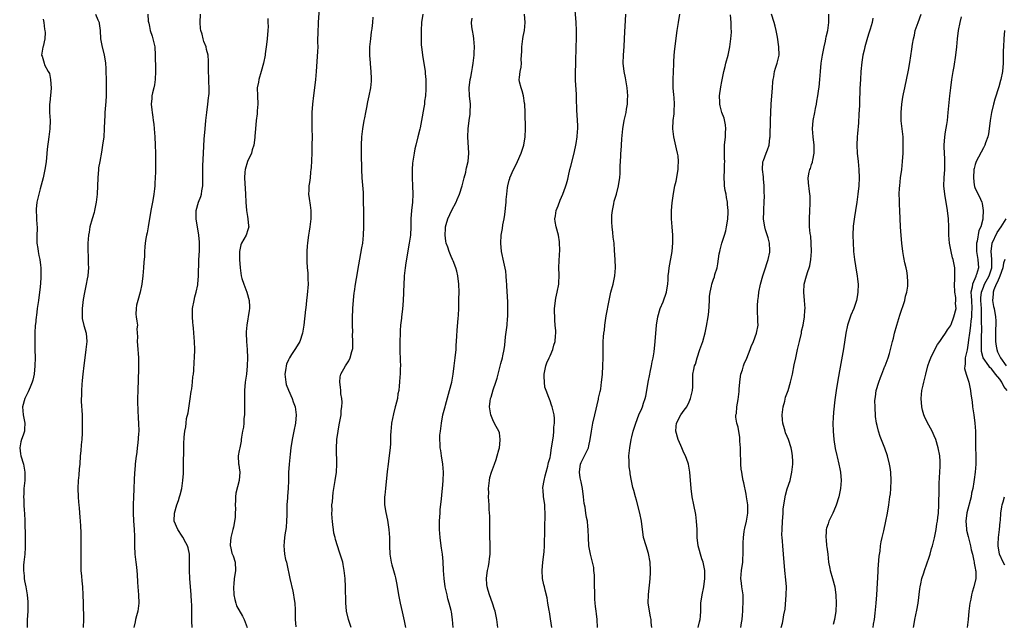
# Model space of a CAD drawing. Units: inches. Extents: x 2511000 to 2514000, y 1506000 to 1509000.
# Drawn here: x 2512617 to 2512858, y 1508306 to 1508454 of the extents above; entities that cross this region are included whole.
import ezdxf

# ---------------------------------------------------------------- set-up
doc = ezdxf.new("R2010")
doc.units = ezdxf.units.IN
doc.header["$MEASUREMENT"] = 0
doc.layers.add('LD25111506_10ft', color=254, linetype='Continuous')

msp = doc.modelspace()

# ---------------------------------------------------------------- linework, layer by layer
at = {"layer": 'LD25111506_10ft'}
for points, elevation in [([(2512747.46, 1508305), (2512747.14, 1508307.14), (2512746.86, 1508308.86), (2512746.78, 1508309.22), (2512746.5, 1508311), (2512746.29, 1508312.29), (2512745.84, 1508314.16), (2512745.61, 1508315), (2512745.46, 1508315.46), (2512745.18, 1508317), (2512745.07, 1508319), (2512745.23, 1508321), (2512745.53, 1508323.53), (2512745.63, 1508325), (2512745.64, 1508326.36), (2512745.7, 1508327.7), (2512745.69, 1508330.31), (2512745.79, 1508331.79), (2512745.78, 1508333), (2512745.69, 1508334.31), (2512745.69, 1508335), (2512745.62, 1508335.62), (2512745.41, 1508337), (2512745.3, 1508338.7), (2512745.26, 1508339), (2512745.28, 1508339.28), (2512745.54, 1508341), (2512745.85, 1508342.15), (2512746.04, 1508343), (2512746.45, 1508344.45), (2512746.58, 1508345), (2512746.65, 1508345.35), (2512747, 1508346.63), (2512747.09, 1508347.09), (2512747.4, 1508349), (2512747.84, 1508351.84), (2512747.97, 1508353), (2512747.97, 1508354.03), (2512748.09, 1508355), (2512748.12, 1508356.12), (2512747.98, 1508357), (2512747.66, 1508358.34), (2512747.56, 1508359), (2512747.4, 1508359.4), (2512747, 1508360.48), (2512746.84, 1508360.84), (2512746.74, 1508361.26), (2512746.05, 1508363), (2512745.77, 1508363.77), (2512745.61, 1508365), (2512745.6, 1508366.4), (2512745.55, 1508367), (2512746.01, 1508369), (2512746.26, 1508369.74), (2512746.82, 1508371), (2512747, 1508371.47), (2512747.66, 1508373), (2512747.9, 1508374.1), (2512748.22, 1508375), (2512748.36, 1508376.36), (2512748.41, 1508377), (2512748.4, 1508377.6), (2512748.29, 1508379), (2512748.16, 1508380.16), (2512748.1, 1508383), (2512748.25, 1508384.25), (2512748.31, 1508385), (2512748.43, 1508385.57), (2512748.76, 1508387), (2512749.15, 1508389), (2512749.16, 1508389.16), (2512749.23, 1508391.23), (2512749.16, 1508393), (2512749.2, 1508394.8), (2512749.36, 1508397.36), (2512749.34, 1508399), (2512749.32, 1508399.32), (2512749.07, 1508401), (2512748.52, 1508403), (2512748.29, 1508404.29), (2512748.14, 1508405), (2512748.3, 1508405.7), (2512748.48, 1508407), (2512749, 1508408.18), (2512749.49, 1508409.49), (2512750.16, 1508411), (2512750.76, 1508412.76), (2512750.86, 1508413), (2512751, 1508413.5), (2512751.32, 1508414.68), (2512751.49, 1508415.49), (2512751.88, 1508417), (2512752.12, 1508417.88), (2512752.89, 1508421), (2512753.41, 1508423.41), (2512753.65, 1508425), (2512753.7, 1508426.3), (2512753.79, 1508427), (2512753.78, 1508427.78), (2512753.68, 1508430.32), (2512753.55, 1508431.55), (2512753.5, 1508434.5), (2512753.45, 1508435.45), (2512753.24, 1508438.76), (2512753.22, 1508441), (2512753.29, 1508442.71), (2512753.29, 1508443.29), (2512753.4, 1508447), (2512753.49, 1508449), (2512753.51, 1508451), (2512753.4, 1508453), (2512752.93, 1508459)], 7480), ([(2512690.5, 1508456.5), (2512690.3, 1508453), (2512690.29, 1508452.29), (2512690.22, 1508451), (2512690.16, 1508448.16), (2512690.17, 1508447), (2512690.14, 1508445.86), (2512689.8, 1508441), (2512689.65, 1508439), (2512689.42, 1508437), (2512689.15, 1508435.15), (2512688.86, 1508433), (2512688.72, 1508431), (2512688.72, 1508429.28), (2512688.77, 1508427), (2512688.78, 1508425), (2512688.77, 1508423), (2512688.7, 1508421), (2512688.54, 1508417.46), (2512688.5, 1508417), (2512688.41, 1508416.41), (2512688.29, 1508415), (2512688.15, 1508413.86), (2512688.01, 1508413), (2512688, 1508412), (2512687.95, 1508411), (2512688.06, 1508409.94), (2512688.32, 1508408.32), (2512688.46, 1508407), (2512688.46, 1508405.54), (2512688.47, 1508405), (2512688.26, 1508403), (2512688.09, 1508401.91), (2512687.91, 1508401), (2512687.73, 1508399.73), (2512687.65, 1508399), (2512687.62, 1508398.38), (2512687.53, 1508397), (2512687.48, 1508395.48), (2512687.49, 1508394.51), (2512687.58, 1508393), (2512687.76, 1508391.76), (2512687.77, 1508391), (2512687.74, 1508390.26), (2512687.81, 1508389), (2512687.61, 1508386.39), (2512687.44, 1508385), (2512687.23, 1508383.23), (2512687.21, 1508382.79), (2512686.75, 1508379), (2512686.46, 1508377), (2512685.82, 1508375), (2512684.71, 1508373.29), (2512684.56, 1508373), (2512683.8, 1508371.8), (2512683.26, 1508371), (2512683.16, 1508370.84), (2512683, 1508370.49), (2512682.56, 1508369.44), (2512682.45, 1508369), (2512682.38, 1508368.38), (2512682.14, 1508367), (2512682.31, 1508365.69), (2512682.38, 1508365), (2512682.49, 1508364.49), (2512683.05, 1508363.05), (2512683.96, 1508361), (2512684.18, 1508360.18), (2512684.64, 1508359), (2512684.88, 1508357), (2512684.74, 1508355), (2512684.37, 1508353), (2512683.96, 1508351), (2512683.62, 1508349), (2512683.41, 1508347.41), (2512683.17, 1508345), (2512683.06, 1508342.94), (2512683.01, 1508341), (2512682.94, 1508339), (2512682.82, 1508337.18), (2512682.76, 1508336.76), (2512682.66, 1508335), (2512682.63, 1508333.37), (2512682.58, 1508332.58), (2512682.55, 1508331), (2512682.45, 1508329.55), (2512682.37, 1508329), (2512682.2, 1508328.2), (2512682.05, 1508327), (2512682, 1508326), (2512681.88, 1508325), (2512682, 1508324), (2512682.08, 1508323), (2512682.33, 1508321.67), (2512682.5, 1508321), (2512682.62, 1508320.62), (2512683.39, 1508317), (2512684.07, 1508313.93), (2512684.27, 1508313), (2512684.35, 1508312.35), (2512684.59, 1508311), (2512684.68, 1508309.32), (2512684.67, 1508309), (2512684.62, 1508308.62), (2512684.63, 1508307), (2512684.82, 1508305.18)], 7430), ([(2512623, 1508453.77), (2512623.15, 1508453), (2512623.33, 1508451.33), (2512623.42, 1508451), (2512623.48, 1508450.52), (2512623.39, 1508449), (2512623, 1508447.1), (2512622.96, 1508446.96), (2512622.62, 1508445), (2512622.73, 1508444.73), (2512623.23, 1508443), (2512623.38, 1508442.62), (2512624.25, 1508441), (2512624.53, 1508440.53), (2512624.84, 1508439), (2512624.94, 1508436.94), (2512624.61, 1508433.39), (2512624.59, 1508433), (2512624.6, 1508431), (2512624.7, 1508429), (2512624.67, 1508427), (2512624.44, 1508425), (2512624.03, 1508421.97), (2512623.87, 1508419.87), (2512623.76, 1508419), (2512623.63, 1508418.37), (2512623.45, 1508417), (2512623.01, 1508415.01), (2512622.31, 1508412.31), (2512621.92, 1508411), (2512621.44, 1508409), (2512621.29, 1508407.29), (2512621.28, 1508407), (2512621.36, 1508405.36), (2512621.42, 1508405), (2512621.47, 1508403.47), (2512621.53, 1508403), (2512621.53, 1508402.48), (2512621.46, 1508401), (2512621.49, 1508399), (2512621.67, 1508397.67), (2512621.81, 1508397), (2512621.98, 1508395.98), (2512622.22, 1508395), (2512622.4, 1508393.6), (2512622.45, 1508393), (2512622.45, 1508391), (2512622.43, 1508390.43), (2512622.27, 1508388.27), (2512622.13, 1508387), (2512621.87, 1508385), (2512621.56, 1508383), (2512621.36, 1508381.36), (2512621.29, 1508381), (2512621.11, 1508379.11), (2512621.07, 1508378.93), (2512620.96, 1508377.04), (2512620.95, 1508375), (2512621.01, 1508373.01), (2512621.02, 1508370.98), (2512620.96, 1508369.04), (2512620.79, 1508367), (2512620.5, 1508365.5), (2512620.34, 1508365), (2512619.82, 1508363.82), (2512619.35, 1508362.65), (2512618.51, 1508361), (2512617.96, 1508359), (2512618.13, 1508357), (2512618.26, 1508356.26), (2512618.52, 1508355), (2512618.48, 1508353.52), (2512618.43, 1508353), (2512618.1, 1508352.1), (2512617.73, 1508351), (2512617.58, 1508350.42), (2512617.27, 1508349), (2512617.51, 1508347.51), (2512617.57, 1508347), (2512618.21, 1508345), (2512618.56, 1508343), (2512618.49, 1508341), (2512618.31, 1508339), (2512618.25, 1508337.75), (2512618.24, 1508337), (2512618.29, 1508336.29), (2512618.31, 1508335), (2512618.39, 1508333.61), (2512618.45, 1508333), (2512618.55, 1508331), (2512618.65, 1508327), (2512618.65, 1508325), (2512618.63, 1508324.63), (2512618.49, 1508323), (2512618.34, 1508321.66), (2512618.28, 1508321), (2512618.24, 1508320.24), (2512618.2, 1508319), (2512618.36, 1508317.64), (2512618.39, 1508317), (2512618.46, 1508316.46), (2512618.78, 1508315), (2512619.12, 1508313), (2512619.28, 1508311.28), (2512619.29, 1508311), (2512619.27, 1508310.73), (2512619.24, 1508309), (2512619.08, 1508306.92), (2512619.08, 1508305)], 7380), ([(2512635.84, 1508455), (2512636.41, 1508453.59), (2512636.68, 1508453), (2512636.74, 1508452.74), (2512636.95, 1508451), (2512637.07, 1508449), (2512637.34, 1508447.34), (2512637.9, 1508445), (2512638.07, 1508444.07), (2512638.23, 1508443), (2512638.31, 1508441.69), (2512638.37, 1508441), (2512638.43, 1508439), (2512638.45, 1508437), (2512638.41, 1508435), (2512638.33, 1508433.67), (2512638.09, 1508431), (2512638.06, 1508430.06), (2512638, 1508429), (2512637.95, 1508427), (2512637.82, 1508425), (2512637.56, 1508423), (2512637.27, 1508421.27), (2512636.86, 1508419), (2512636.59, 1508417.41), (2512636.54, 1508417), (2512636.35, 1508415), (2512636.19, 1508411), (2512635.98, 1508409), (2512635.56, 1508407), (2512635.45, 1508406.55), (2512634.97, 1508404.97), (2512634.44, 1508403), (2512634.27, 1508401.73), (2512634.1, 1508401), (2512633.99, 1508400), (2512633.95, 1508399), (2512633.94, 1508397), (2512634, 1508396), (2512634.03, 1508395), (2512634.03, 1508393.97), (2512634.08, 1508393), (2512634.06, 1508392.06), (2512633.94, 1508391), (2512633.75, 1508390.25), (2512633.57, 1508389), (2512633.09, 1508386.91), (2512632.76, 1508385.24), (2512632.52, 1508383), (2512632.57, 1508381.43), (2512632.56, 1508381), (2512632.59, 1508380.59), (2512633, 1508378.88), (2512633.55, 1508377), (2512633.69, 1508375), (2512633.47, 1508373), (2512633.18, 1508371), (2512632.95, 1508369.06), (2512632.73, 1508367), (2512632.59, 1508365.41), (2512632.47, 1508364.47), (2512632.37, 1508363), (2512632.37, 1508361.63), (2512632.32, 1508361), (2512632.33, 1508360.33), (2512632.54, 1508357), (2512632.59, 1508355), (2512632.55, 1508352.55), (2512632.44, 1508351), (2512632.29, 1508349.71), (2512632.21, 1508348.21), (2512632.09, 1508347), (2512631.95, 1508345), (2512631.83, 1508343.83), (2512631.72, 1508342.28), (2512631.58, 1508341), (2512631.51, 1508339), (2512631.58, 1508337), (2512631.66, 1508335.66), (2512631.71, 1508335), (2512631.81, 1508334.19), (2512631.98, 1508331.98), (2512632.08, 1508331), (2512632.12, 1508329.88), (2512632.21, 1508328.21), (2512632.21, 1508325.79), (2512632.26, 1508325), (2512632.26, 1508324.26), (2512632.19, 1508321), (2512632.25, 1508319), (2512632.4, 1508317.6), (2512632.48, 1508316.48), (2512632.65, 1508315), (2512632.74, 1508313), (2512632.76, 1508311), (2512632.88, 1508307), (2512632.83, 1508305)], 7390), ([(2512648.58, 1508455), (2512648.7, 1508453.3), (2512648.84, 1508452.84), (2512649, 1508452.01), (2512649.22, 1508451), (2512649.65, 1508449.65), (2512649.88, 1508449), (2512650.29, 1508447), (2512650.4, 1508445), (2512650.52, 1508441.48), (2512650.53, 1508441), (2512650.43, 1508439), (2512650.24, 1508437.76), (2512650.07, 1508437), (2512649.78, 1508435.78), (2512649.63, 1508435), (2512649.59, 1508434.41), (2512649.44, 1508433), (2512649.61, 1508431.61), (2512649.64, 1508431), (2512649.86, 1508429.86), (2512649.95, 1508429), (2512650.08, 1508428.08), (2512650.18, 1508427), (2512650.34, 1508425), (2512650.44, 1508423), (2512650.47, 1508421), (2512650.46, 1508420.46), (2512650.5, 1508417.5), (2512650.47, 1508416.47), (2512650.45, 1508415), (2512650.35, 1508413.65), (2512650.32, 1508413), (2512650.26, 1508412.26), (2512650.1, 1508411), (2512649.93, 1508409.93), (2512649.72, 1508409), (2512649.43, 1508407.43), (2512649.32, 1508407), (2512648.71, 1508403), (2512648.47, 1508401.53), (2512648.33, 1508401), (2512648.16, 1508400.16), (2512647.97, 1508399), (2512647.87, 1508398.13), (2512647.79, 1508397), (2512647.77, 1508395.77), (2512647.62, 1508394.38), (2512647.54, 1508393), (2512647.37, 1508391), (2512647.13, 1508389), (2512646.71, 1508387), (2512646.16, 1508385), (2512645.88, 1508383.88), (2512645.75, 1508383), (2512645.68, 1508381.68), (2512645.8, 1508381), (2512645.92, 1508379.92), (2512646.07, 1508379), (2512645.95, 1508378.05), (2512646.08, 1508376.08), (2512646, 1508375), (2512646.11, 1508374.11), (2512646.32, 1508371), (2512646.31, 1508368.31), (2512646.15, 1508363), (2512646.12, 1508361), (2512646.12, 1508360.12), (2512646.15, 1508358.15), (2512646.23, 1508356.23), (2512646.32, 1508355), (2512646.39, 1508353), (2512646.37, 1508352.37), (2512646.2, 1508350.2), (2512646.01, 1508349), (2512645.9, 1508347.9), (2512645.65, 1508346.35), (2512645.52, 1508345), (2512645.4, 1508343.4), (2512645.36, 1508343), (2512645.25, 1508341), (2512645.18, 1508339.18), (2512645.18, 1508338.82), (2512645.08, 1508337), (2512645, 1508335), (2512645.02, 1508333.02), (2512645.14, 1508331.14), (2512645.31, 1508329), (2512645.37, 1508327.37), (2512645.38, 1508327), (2512645.38, 1508325), (2512645.44, 1508323), (2512645.66, 1508321), (2512645.81, 1508319.81), (2512645.98, 1508317.98), (2512646.11, 1508316.11), (2512646.17, 1508315), (2512646.33, 1508313), (2512646.39, 1508311), (2512646.17, 1508309), (2512645.85, 1508307.85), (2512645.64, 1508307), (2512645.55, 1508306.45), (2512645.19, 1508305)], 7400), ([(2512659.44, 1508305), (2512659.38, 1508306.62), (2512659.39, 1508309), (2512659.36, 1508310.64), (2512659.3, 1508311.3), (2512659.2, 1508313), (2512658.87, 1508317), (2512658.77, 1508319), (2512658.81, 1508321), (2512658.78, 1508323), (2512658.48, 1508324.48), (2512658.35, 1508325), (2512657.52, 1508326.48), (2512657.25, 1508327), (2512657.16, 1508327.16), (2512657, 1508327.33), (2512655.93, 1508329), (2512655.08, 1508331), (2512655.08, 1508331.08), (2512655.12, 1508333), (2512655.71, 1508335), (2512656.1, 1508336.1), (2512656.4, 1508337), (2512656.51, 1508337.49), (2512656.94, 1508339), (2512657.21, 1508341), (2512657.32, 1508342.68), (2512657.32, 1508343.32), (2512657.38, 1508345), (2512657.38, 1508346.62), (2512657.4, 1508347), (2512657.43, 1508347.43), (2512657.41, 1508349), (2512657.46, 1508350.54), (2512657.51, 1508351), (2512657.54, 1508351.54), (2512657.69, 1508353), (2512657.91, 1508354.09), (2512657.96, 1508355), (2512658.11, 1508356.11), (2512658.45, 1508357.55), (2512659, 1508360.91), (2512659.24, 1508362.76), (2512659.38, 1508363.38), (2512659.56, 1508365), (2512659.65, 1508366.35), (2512659.76, 1508367), (2512659.85, 1508367.85), (2512659.97, 1508370.03), (2512660.05, 1508371), (2512660.08, 1508373), (2512660.02, 1508375), (2512659.97, 1508375.97), (2512659.78, 1508378.22), (2512659.7, 1508379), (2512659.62, 1508379.62), (2512659.53, 1508381), (2512659.57, 1508382.43), (2512659.56, 1508383), (2512659.94, 1508385), (2512660.12, 1508385.88), (2512660.47, 1508387), (2512660.85, 1508388.85), (2512660.87, 1508389), (2512661.02, 1508391), (2512661.13, 1508394.87), (2512661.25, 1508397.25), (2512661.28, 1508399.28), (2512661.13, 1508401), (2512660.42, 1508405), (2512660.45, 1508405.55), (2512660.47, 1508407), (2512661.05, 1508409), (2512661.59, 1508410.41), (2512661.74, 1508411), (2512661.83, 1508411.83), (2512662.04, 1508413), (2512662.05, 1508414.05), (2512662.11, 1508416.11), (2512662.1, 1508417.9), (2512662.23, 1508421), (2512662.43, 1508424.43), (2512662.61, 1508427), (2512662.78, 1508429), (2512663.04, 1508430.96), (2512663.33, 1508433), (2512663.47, 1508434.53), (2512663.55, 1508435), (2512663.59, 1508435.59), (2512663.61, 1508437), (2512663.54, 1508438.46), (2512663.53, 1508439.53), (2512663.48, 1508441), (2512663.48, 1508443.48), (2512663.38, 1508445), (2512663, 1508446.37), (2512662.85, 1508447), (2512662.32, 1508448.31), (2512662.12, 1508449), (2512661.88, 1508450.12), (2512661.61, 1508451), (2512661.53, 1508451.53), (2512661.38, 1508453), (2512661.46, 1508455)], 7410), ([(2512677.95, 1508453.95), (2512678, 1508453), (2512678.02, 1508452.02), (2512678, 1508451), (2512677.82, 1508449), (2512677.63, 1508447.63), (2512677.57, 1508447), (2512677.33, 1508445.33), (2512677.3, 1508445), (2512676.94, 1508443), (2512676.38, 1508441), (2512675.77, 1508439), (2512675.66, 1508438.34), (2512675.4, 1508437), (2512675.41, 1508435), (2512675.49, 1508433), (2512675.36, 1508431.36), (2512675.33, 1508430.67), (2512675.08, 1508429), (2512674.92, 1508427), (2512674.83, 1508425.17), (2512674.83, 1508424.83), (2512674.57, 1508423), (2512674.18, 1508421.82), (2512673.94, 1508421), (2512673, 1508418.96), (2512672.43, 1508417), (2512672.36, 1508416.36), (2512672.27, 1508415), (2512672.37, 1508413.63), (2512672.41, 1508412.41), (2512672.53, 1508411), (2512672.63, 1508409), (2512672.78, 1508407), (2512673, 1508405.56), (2512673.1, 1508405), (2512673.25, 1508403.25), (2512673.3, 1508403), (2512673.26, 1508402.74), (2512673, 1508402.03), (2512672.77, 1508401.23), (2512672.67, 1508401), (2512671.53, 1508399), (2512671.4, 1508398.6), (2512671.02, 1508397), (2512671.08, 1508395), (2512671.18, 1508393), (2512671.45, 1508391), (2512671.63, 1508390.37), (2512672.09, 1508389), (2512672.35, 1508388.35), (2512672.85, 1508387), (2512673.41, 1508385), (2512673.45, 1508383.45), (2512673.5, 1508383), (2512673.44, 1508382.56), (2512672.84, 1508379), (2512672.7, 1508377.3), (2512672.69, 1508377), (2512672.74, 1508375), (2512672.9, 1508373), (2512673.01, 1508371.01), (2512672.95, 1508369), (2512672.72, 1508367), (2512672.45, 1508365), (2512672.29, 1508363), (2512672.25, 1508360.25), (2512672.3, 1508357.7), (2512672.25, 1508357), (2512672.13, 1508356.13), (2512672.08, 1508355), (2512671.99, 1508354.01), (2512671.78, 1508353), (2512671.54, 1508351.54), (2512671.47, 1508351), (2512671.41, 1508350.59), (2512671.11, 1508349), (2512671, 1508348.32), (2512670.73, 1508347), (2512670.83, 1508345), (2512670.87, 1508344.87), (2512671, 1508344.02), (2512671.11, 1508343.11), (2512671.12, 1508343), (2512670.97, 1508341), (2512670.13, 1508337.87), (2512670.04, 1508337), (2512670.07, 1508336.07), (2512669.96, 1508335), (2512670.03, 1508334.03), (2512669.97, 1508333), (2512669.97, 1508331.97), (2512669.58, 1508329.58), (2512669.4, 1508329), (2512668.93, 1508327), (2512668.79, 1508325.21), (2512668.79, 1508325), (2512668.81, 1508324.81), (2512669.2, 1508323.2), (2512669.46, 1508322.54), (2512669.98, 1508321), (2512670.07, 1508319), (2512669.91, 1508317.91), (2512669.74, 1508317), (2512669.65, 1508315.65), (2512669.57, 1508315), (2512669.66, 1508313), (2512669.86, 1508311.86), (2512670.11, 1508311), (2512670.34, 1508310.34), (2512671.78, 1508307.78), (2512672.18, 1508307), (2512672.88, 1508305)], 7420), ([(2512698.39, 1508305), (2512697.68, 1508307), (2512697.24, 1508309), (2512697.06, 1508311.06), (2512696.97, 1508315), (2512696.87, 1508317), (2512696.66, 1508319), (2512696.42, 1508320.42), (2512696.28, 1508321), (2512695.7, 1508323), (2512695.49, 1508323.49), (2512694.51, 1508326.51), (2512694.42, 1508327), (2512694.12, 1508328.12), (2512694, 1508329), (2512693.88, 1508330.12), (2512693.75, 1508331), (2512693.71, 1508331.71), (2512693.62, 1508333), (2512693.67, 1508333.67), (2512693.65, 1508335), (2512693.76, 1508335.76), (2512693.84, 1508337), (2512693.97, 1508338.03), (2512694.45, 1508341), (2512694.73, 1508343), (2512694.85, 1508345), (2512694.78, 1508348.78), (2512694.88, 1508351), (2512695.14, 1508353), (2512695.45, 1508354.55), (2512695.87, 1508357), (2512695.94, 1508358.06), (2512696.1, 1508359), (2512696.15, 1508360.15), (2512696.07, 1508361), (2512695.85, 1508362.15), (2512695.79, 1508363), (2512695.77, 1508363.77), (2512695.56, 1508365), (2512695.67, 1508366.33), (2512695.83, 1508367), (2512696.93, 1508369), (2512697.78, 1508370.22), (2512698.13, 1508371), (2512698.54, 1508372.54), (2512698.71, 1508373), (2512698.75, 1508373.25), (2512698.79, 1508375), (2512698.71, 1508376.71), (2512698.73, 1508377.27), (2512698.68, 1508379), (2512698.69, 1508380.69), (2512698.77, 1508383), (2512698.94, 1508385.06), (2512699.13, 1508386.87), (2512699.19, 1508387.19), (2512699.43, 1508389), (2512699.63, 1508390.37), (2512700.27, 1508393.73), (2512701, 1508397.87), (2512701.17, 1508399), (2512701.4, 1508401), (2512701.48, 1508403), (2512701.46, 1508405.46), (2512701.42, 1508407), (2512701.41, 1508409), (2512701.37, 1508411), (2512701.36, 1508411.36), (2512701.22, 1508413.22), (2512701.04, 1508415), (2512700.93, 1508417), (2512700.89, 1508420.89), (2512700.9, 1508423), (2512700.97, 1508425), (2512701.17, 1508427), (2512701.51, 1508429), (2512701.66, 1508429.66), (2512701.94, 1508431), (2512702.21, 1508432.21), (2512702.46, 1508433.54), (2512702.8, 1508435), (2512703.19, 1508437), (2512703.34, 1508438.66), (2512703.35, 1508439), (2512703.3, 1508439.3), (2512703.26, 1508441), (2512703.11, 1508442.89), (2512703.07, 1508443.07), (2512702.93, 1508444.93), (2512702.92, 1508447), (2512703.13, 1508449), (2512703.35, 1508450.65), (2512703.42, 1508451), (2512703.49, 1508451.49), (2512703.64, 1508453), (2512703.72, 1508454.28)], 7440), ([(2512715.86, 1508455), (2512715.57, 1508453), (2512715.44, 1508451), (2512715.48, 1508450.52), (2512715.47, 1508449), (2512715.52, 1508447.52), (2512715.67, 1508446.33), (2512715.8, 1508445), (2512716.43, 1508441), (2512716.46, 1508440.46), (2512716.61, 1508439), (2512716.64, 1508437), (2512716.63, 1508436.63), (2512716.52, 1508435), (2512716.3, 1508433.7), (2512716.26, 1508433), (2512716.15, 1508432.15), (2512715.59, 1508429), (2512715.2, 1508427.2), (2512715.14, 1508426.86), (2512714.65, 1508425), (2512714.15, 1508423), (2512713.94, 1508422.06), (2512713.75, 1508421), (2512713.55, 1508419.55), (2512713.4, 1508418.6), (2512713.28, 1508417), (2512713.28, 1508415.28), (2512713.27, 1508415), (2512713.37, 1508413), (2512713.45, 1508411), (2512713.35, 1508409), (2512713.1, 1508407), (2512712.96, 1508405), (2512712.94, 1508403), (2512712.83, 1508401), (2512712.55, 1508399), (2512711.76, 1508394.24), (2512711.59, 1508393), (2512711.35, 1508391), (2512711.34, 1508390.66), (2512711.21, 1508389), (2512711.14, 1508387.14), (2512711.15, 1508386.85), (2512711.06, 1508385), (2512710.9, 1508382.9), (2512710.66, 1508381), (2512710.65, 1508380.65), (2512710.45, 1508379), (2512710.36, 1508377.64), (2512710.26, 1508374.26), (2512710.26, 1508372.26), (2512710.32, 1508371), (2512710.31, 1508370.31), (2512710.4, 1508369), (2512710.36, 1508368.36), (2512710.37, 1508367), (2512710.29, 1508366.29), (2512710.22, 1508365), (2512710.13, 1508364.13), (2512710, 1508363), (2512709.79, 1508362.21), (2512709.65, 1508361), (2512709.23, 1508359.23), (2512709.16, 1508359), (2512708.7, 1508357.3), (2512708.25, 1508355), (2512708.18, 1508353.82), (2512708.06, 1508353), (2512708, 1508352), (2512708.01, 1508351), (2512707.98, 1508350.02), (2512707.91, 1508349), (2512707.59, 1508346.41), (2512707.39, 1508345), (2512707.18, 1508343.18), (2512706.73, 1508339), (2512706.6, 1508337.4), (2512706.53, 1508337), (2512706.51, 1508336.51), (2512706.53, 1508335), (2512706.82, 1508333.18), (2512707.26, 1508331.26), (2512707.31, 1508330.69), (2512707.59, 1508329), (2512707.72, 1508327), (2512707.74, 1508326.26), (2512707.74, 1508325), (2512707.84, 1508323), (2512708.18, 1508321), (2512708.34, 1508320.34), (2512708.71, 1508319), (2512709, 1508317.85), (2512709.19, 1508317.19), (2512709.54, 1508315.54), (2512709.97, 1508313), (2512710.36, 1508311), (2512710.85, 1508308.85), (2512711.31, 1508306.69), (2512711.62, 1508305)], 7450), ([(2512723.28, 1508305), (2512723.15, 1508307), (2512722.89, 1508308.89), (2512722.83, 1508309.17), (2512722.36, 1508311), (2512722.04, 1508312.04), (2512721.8, 1508313), (2512721.37, 1508315), (2512721.11, 1508317), (2512720.97, 1508319), (2512720.86, 1508321.14), (2512720.69, 1508323), (2512720.45, 1508324.45), (2512720.33, 1508325.67), (2512720.13, 1508327), (2512719.99, 1508329), (2512719.96, 1508330.04), (2512719.98, 1508331), (2512720.07, 1508332.07), (2512720.09, 1508333), (2512720.14, 1508333.86), (2512720.42, 1508336.42), (2512720.52, 1508337.48), (2512720.69, 1508339), (2512720.86, 1508340.87), (2512720.94, 1508343), (2512720.78, 1508345), (2512720.47, 1508347), (2512720.29, 1508348.29), (2512720.16, 1508349), (2512720.15, 1508349.85), (2512720.06, 1508351), (2512720.08, 1508352.08), (2512720.19, 1508353), (2512720.3, 1508353.7), (2512720.45, 1508355), (2512720.82, 1508357), (2512721.27, 1508358.73), (2512721.32, 1508359), (2512721.43, 1508359.43), (2512722.45, 1508363), (2512722.95, 1508365), (2512723.3, 1508367), (2512723.57, 1508369), (2512723.83, 1508371), (2512724.03, 1508373), (2512724.07, 1508373.93), (2512724.23, 1508376.23), (2512724.28, 1508377.72), (2512724.56, 1508380.56), (2512724.59, 1508381.41), (2512724.68, 1508383), (2512724.72, 1508385.28), (2512724.78, 1508387), (2512724.73, 1508389), (2512724.44, 1508391), (2512724.17, 1508392.17), (2512723.94, 1508393), (2512723.27, 1508394.73), (2512723.18, 1508395), (2512723.13, 1508395.13), (2512723, 1508395.35), (2512722.33, 1508397), (2512721.99, 1508398.01), (2512721.62, 1508399), (2512721.5, 1508399.5), (2512721.32, 1508401), (2512721.42, 1508402.58), (2512721.41, 1508403), (2512721.56, 1508403.56), (2512721.97, 1508405), (2512723, 1508407.12), (2512724.04, 1508409), (2512724.29, 1508409.71), (2512724.87, 1508411), (2512725.49, 1508413), (2512725.67, 1508413.67), (2512726.01, 1508415), (2512726.38, 1508416.38), (2512726.52, 1508417), (2512726.59, 1508417.41), (2512726.97, 1508419), (2512727.14, 1508421), (2512726.91, 1508425), (2512726.97, 1508427), (2512727.22, 1508429), (2512727.44, 1508430.56), (2512727.48, 1508431), (2512727.51, 1508433), (2512727.3, 1508435), (2512727.24, 1508437), (2512727.49, 1508439), (2512727.62, 1508439.62), (2512727.86, 1508441), (2512728, 1508442), (2512728.18, 1508443), (2512728.35, 1508444.35), (2512728.41, 1508445), (2512728.43, 1508445.57), (2512728.51, 1508447), (2512728.35, 1508449), (2512728.25, 1508449.75), (2512728.02, 1508451), (2512727.88, 1508451.88), (2512727.83, 1508453), (2512727.94, 1508454.06)], 7460), ([(2512734.24, 1508305), (2512733.96, 1508307), (2512733.55, 1508309), (2512733.43, 1508309.43), (2512732.94, 1508311), (2512732.2, 1508313), (2512731.88, 1508314.12), (2512731.6, 1508315), (2512731.54, 1508315.54), (2512731.47, 1508317), (2512731.63, 1508318.37), (2512731.72, 1508319), (2512731.94, 1508319.94), (2512732.12, 1508321), (2512732.2, 1508321.8), (2512732.38, 1508323), (2512732.34, 1508324.34), (2512732.34, 1508325.66), (2512732.25, 1508327), (2512732.26, 1508329.74), (2512732.29, 1508331), (2512732.28, 1508332.28), (2512732.15, 1508333.85), (2512732.1, 1508335), (2512732.03, 1508336.03), (2512731.99, 1508337), (2512732.01, 1508337.99), (2512731.98, 1508339), (2512732.16, 1508341), (2512732.31, 1508341.69), (2512732.67, 1508343), (2512733.44, 1508345), (2512733.85, 1508346.15), (2512734.11, 1508347), (2512734.5, 1508348.5), (2512734.61, 1508349), (2512734.84, 1508350.84), (2512734.83, 1508351), (2512734.61, 1508352.61), (2512734.46, 1508353), (2512733.81, 1508354.19), (2512733.28, 1508355.28), (2512733, 1508355.82), (2512732.65, 1508356.65), (2512732.53, 1508357), (2512732.23, 1508359), (2512732.39, 1508360.39), (2512732.47, 1508361), (2512732.62, 1508361.38), (2512733.12, 1508363.12), (2512733.75, 1508365), (2512734.03, 1508366.03), (2512734.32, 1508367), (2512735, 1508369.58), (2512735.4, 1508371), (2512735.49, 1508371.49), (2512735.8, 1508373), (2512735.94, 1508374.06), (2512736.12, 1508376.13), (2512736.48, 1508379), (2512736.62, 1508380.62), (2512736.65, 1508381), (2512736.7, 1508383), (2512736.66, 1508384.66), (2512736.46, 1508388.46), (2512736.42, 1508389), (2512736.33, 1508389.67), (2512736.27, 1508391), (2512736.16, 1508392.16), (2512735.67, 1508394.33), (2512735.12, 1508397), (2512734.93, 1508399), (2512735.07, 1508401), (2512735.39, 1508402.61), (2512735.48, 1508403.48), (2512735.79, 1508405), (2512735.98, 1508406.02), (2512736.27, 1508409), (2512736.29, 1508409.71), (2512736.41, 1508411), (2512736.63, 1508412.63), (2512736.65, 1508413), (2512737, 1508414.38), (2512737.14, 1508414.86), (2512737.19, 1508415), (2512738.08, 1508417), (2512738.41, 1508417.59), (2512739.04, 1508418.96), (2512739.96, 1508421), (2512740.22, 1508421.78), (2512740.6, 1508423), (2512740.95, 1508425), (2512741.02, 1508427), (2512740.9, 1508431), (2512740.8, 1508433), (2512740.74, 1508433.26), (2512740.48, 1508435), (2512740.22, 1508436.22), (2512739.91, 1508437), (2512739.57, 1508438.43), (2512739.49, 1508439), (2512739.52, 1508439.52), (2512739.66, 1508441), (2512739.93, 1508442.07), (2512740, 1508443), (2512739.94, 1508443.94), (2512740.06, 1508445), (2512740.12, 1508445.88), (2512740.08, 1508447), (2512740.33, 1508449), (2512740.43, 1508449.57), (2512740.74, 1508451), (2512740.92, 1508453), (2512740.77, 1508455)], 7470), ([(2512758.58, 1508305), (2512758.57, 1508307), (2512758.37, 1508308.37), (2512758.3, 1508309), (2512758.15, 1508310.15), (2512758.07, 1508311), (2512758, 1508312), (2512757.96, 1508313), (2512757.9, 1508315.9), (2512757.86, 1508317), (2512757.86, 1508317.86), (2512757.75, 1508319), (2512757.7, 1508319.7), (2512757.42, 1508321), (2512756.87, 1508323), (2512756.57, 1508324.57), (2512756.5, 1508325), (2512756.38, 1508327), (2512756.32, 1508329), (2512756.26, 1508329.74), (2512756.13, 1508331), (2512755.95, 1508331.95), (2512755.8, 1508333), (2512755.56, 1508334.44), (2512755.35, 1508335.35), (2512755.2, 1508337), (2512754.96, 1508339), (2512754.63, 1508340.63), (2512754.41, 1508341.59), (2512754.17, 1508343), (2512754.38, 1508344.38), (2512754.44, 1508345), (2512754.61, 1508345.39), (2512755, 1508346.18), (2512755.31, 1508346.69), (2512755.47, 1508347), (2512755.83, 1508347.83), (2512756.41, 1508349), (2512756.53, 1508349.47), (2512756.84, 1508351), (2512757.12, 1508353), (2512757.48, 1508355), (2512757.93, 1508357), (2512758.85, 1508360.85), (2512758.89, 1508361.11), (2512759.24, 1508362.76), (2512759.31, 1508363), (2512759.39, 1508363.39), (2512759.63, 1508365), (2512759.72, 1508366.28), (2512759.8, 1508367), (2512759.9, 1508369), (2512759.96, 1508371), (2512759.97, 1508371.97), (2512759.97, 1508373), (2512760.02, 1508375), (2512760.09, 1508376.09), (2512760.2, 1508377), (2512760.3, 1508377.7), (2512760.43, 1508379), (2512760.76, 1508381.24), (2512761.48, 1508385), (2512761.9, 1508387), (2512762.41, 1508389), (2512762.84, 1508391), (2512762.99, 1508393), (2512762.93, 1508395), (2512762.81, 1508397.19), (2512762.66, 1508399), (2512762.46, 1508400.46), (2512762.4, 1508401.6), (2512762.21, 1508403), (2512762.12, 1508404.12), (2512762.11, 1508405), (2512762.15, 1508405.85), (2512762.25, 1508407), (2512762.63, 1508408.63), (2512762.73, 1508409.27), (2512763.28, 1508411), (2512763.75, 1508413), (2512763.9, 1508414.1), (2512764.05, 1508415), (2512764.15, 1508416.15), (2512764.18, 1508417), (2512764.17, 1508417.83), (2512764.31, 1508420.31), (2512764.34, 1508421), (2512764.42, 1508421.58), (2512764.51, 1508423), (2512764.56, 1508424.56), (2512764.65, 1508425.35), (2512764.77, 1508427), (2512765.15, 1508429), (2512765.61, 1508431), (2512765.74, 1508431.74), (2512765.92, 1508433), (2512765.96, 1508434.04), (2512766.02, 1508435), (2512765.88, 1508437), (2512765.46, 1508439.46), (2512765.14, 1508441), (2512764.91, 1508443), (2512764.95, 1508445), (2512765.12, 1508447.12), (2512765.24, 1508449), (2512765.31, 1508450.69), (2512765.46, 1508453.46), (2512765.57, 1508455)], 7490), ([(2512771.94, 1508305), (2512771.77, 1508306.23), (2512771.73, 1508307), (2512771.61, 1508307.61), (2512771.3, 1508309), (2512771.03, 1508311.03), (2512771.08, 1508313), (2512771.28, 1508314.72), (2512771.3, 1508315.3), (2512771.49, 1508317), (2512771.58, 1508318.42), (2512771.58, 1508319), (2512771.5, 1508321), (2512771.12, 1508323.12), (2512770.49, 1508325), (2512769.9, 1508327), (2512769.76, 1508327.76), (2512769.59, 1508329), (2512769.35, 1508331), (2512768.98, 1508332.98), (2512768.14, 1508336.14), (2512767.88, 1508337), (2512767.49, 1508338.51), (2512767.27, 1508339.27), (2512766.92, 1508340.92), (2512766.58, 1508342.58), (2512766.57, 1508343), (2512766.35, 1508344.35), (2512766.37, 1508345.63), (2512766.3, 1508347), (2512766.49, 1508349), (2512766.86, 1508351), (2512767, 1508351.63), (2512767.34, 1508353), (2512767.72, 1508354.28), (2512767.95, 1508355), (2512768.73, 1508357), (2512769.42, 1508358.58), (2512769.59, 1508359), (2512769.87, 1508359.87), (2512770.27, 1508361), (2512770.42, 1508361.58), (2512770.68, 1508363), (2512770.99, 1508365.01), (2512771.38, 1508367), (2512771.5, 1508367.5), (2512771.82, 1508369), (2512771.98, 1508370.02), (2512772.2, 1508371), (2512772.44, 1508372.44), (2512772.73, 1508375), (2512773.02, 1508378.98), (2512773.36, 1508381), (2512773.97, 1508383), (2512774.68, 1508384.68), (2512775.51, 1508387), (2512775.59, 1508387.59), (2512775.81, 1508389), (2512775.91, 1508390.09), (2512775.94, 1508391), (2512776.05, 1508392.05), (2512776.18, 1508393), (2512776.88, 1508397), (2512777.06, 1508399.06), (2512777.02, 1508401), (2512776.85, 1508403), (2512776.73, 1508405), (2512776.75, 1508407), (2512776.88, 1508408.88), (2512777.17, 1508411.17), (2512777.53, 1508413), (2512777.83, 1508414.17), (2512778.35, 1508417), (2512778.36, 1508417.65), (2512778.46, 1508419), (2512778.35, 1508420.35), (2512778.21, 1508421), (2512777.92, 1508422.08), (2512777.25, 1508425), (2512777.04, 1508427), (2512777.13, 1508429), (2512777.35, 1508430.65), (2512777.33, 1508431.33), (2512777.42, 1508433), (2512777.33, 1508434.67), (2512777.26, 1508435.26), (2512777.15, 1508437), (2512777.14, 1508439), (2512777.23, 1508441), (2512777.25, 1508442.75), (2512777.31, 1508443.31), (2512777.36, 1508445), (2512777.51, 1508446.49), (2512778.11, 1508451), (2512778.41, 1508453), (2512778.79, 1508455)], 7500), ([(2512783.21, 1508305), (2512783.57, 1508306.43), (2512783.7, 1508307), (2512783.77, 1508307.77), (2512783.85, 1508309), (2512783.87, 1508310.13), (2512783.92, 1508311), (2512784.19, 1508313), (2512784.61, 1508315), (2512784.89, 1508317), (2512784.85, 1508319), (2512784.56, 1508320.56), (2512784.46, 1508321), (2512784.16, 1508321.84), (2512783.2, 1508325), (2512782.96, 1508327), (2512782.96, 1508329), (2512782.87, 1508331), (2512782.65, 1508332.65), (2512782.18, 1508335), (2512781.81, 1508337), (2512781.55, 1508339), (2512781.22, 1508343), (2512780.85, 1508345), (2512780.79, 1508345.21), (2512780.16, 1508347), (2512779.74, 1508347.74), (2512779.27, 1508349), (2512779, 1508349.57), (2512778.37, 1508351), (2512777.8, 1508353), (2512777.85, 1508354.15), (2512777.95, 1508355), (2512779, 1508357), (2512779.85, 1508358.15), (2512780.44, 1508359), (2512781, 1508360.21), (2512781.39, 1508361), (2512781.66, 1508362.34), (2512781.85, 1508363), (2512781.92, 1508363.92), (2512781.91, 1508365), (2512781.95, 1508365.95), (2512781.96, 1508367), (2512782.16, 1508368.16), (2512782.36, 1508369), (2512782.55, 1508369.45), (2512782.97, 1508371), (2512783.68, 1508373), (2512784.35, 1508375), (2512784.94, 1508377.06), (2512785.31, 1508378.69), (2512785.69, 1508381), (2512785.81, 1508382.19), (2512785.98, 1508385), (2512786.05, 1508385.95), (2512786.19, 1508387), (2512786.53, 1508388.53), (2512786.62, 1508389), (2512787, 1508390.24), (2512787.21, 1508390.79), (2512787.35, 1508391.35), (2512787.85, 1508393), (2512788.06, 1508393.94), (2512788.41, 1508396.41), (2512788.51, 1508397), (2512788.6, 1508397.4), (2512789.01, 1508399.01), (2512789.67, 1508401), (2512789.98, 1508402.02), (2512790.19, 1508403), (2512790.38, 1508404.38), (2512790.49, 1508405), (2512790.54, 1508406.54), (2512790.58, 1508407), (2512790.45, 1508408.45), (2512790.43, 1508409), (2512790.18, 1508410.18), (2512790.06, 1508411), (2512789.87, 1508411.87), (2512789.68, 1508413), (2512789.64, 1508413.64), (2512789.59, 1508415), (2512789.71, 1508417), (2512789.71, 1508418.29), (2512789.73, 1508419), (2512789.72, 1508419.72), (2512789.64, 1508421), (2512789.69, 1508423), (2512789.89, 1508425), (2512789.91, 1508426.09), (2512789.97, 1508427), (2512789.92, 1508427.92), (2512789.57, 1508429.57), (2512789.03, 1508431), (2512788.6, 1508432.6), (2512788.52, 1508433), (2512788.53, 1508433.47), (2512788.48, 1508435), (2512788.76, 1508437.24), (2512789, 1508438.56), (2512789.53, 1508441), (2512789.81, 1508442.19), (2512790.04, 1508443), (2512790.54, 1508445), (2512790.95, 1508447), (2512791.25, 1508449), (2512791.38, 1508450.62), (2512791.37, 1508451), (2512791.32, 1508451.32), (2512791.29, 1508453), (2512791.13, 1508454.87)], 7510), ([(2512793.64, 1508305), (2512793.82, 1508306.18), (2512793.97, 1508307), (2512794.08, 1508308.08), (2512794.15, 1508309), (2512794.18, 1508309.82), (2512794.27, 1508311), (2512794.26, 1508312.26), (2512794.23, 1508313), (2512793.94, 1508315), (2512793.85, 1508315.85), (2512793.7, 1508317), (2512793.84, 1508319), (2512794.14, 1508321), (2512794.2, 1508321.8), (2512794.27, 1508323), (2512794.25, 1508325.75), (2512794.3, 1508327), (2512794.53, 1508328.53), (2512794.58, 1508329), (2512794.64, 1508329.36), (2512795.05, 1508331), (2512795.37, 1508333), (2512795.36, 1508335), (2512795.1, 1508337), (2512795, 1508337.64), (2512794.42, 1508340.42), (2512794.28, 1508341), (2512794.12, 1508341.88), (2512793.89, 1508343), (2512793.77, 1508343.77), (2512793.67, 1508345), (2512793.65, 1508346.35), (2512793.61, 1508347), (2512793.61, 1508347.61), (2512793.58, 1508349), (2512793.44, 1508350.56), (2512793.46, 1508351.46), (2512793, 1508353.98), (2512792.7, 1508355), (2512792.49, 1508356.49), (2512792.45, 1508357), (2512792.6, 1508357.4), (2512792.69, 1508359), (2512793, 1508360.77), (2512793.29, 1508362.71), (2512793.27, 1508363.27), (2512793.42, 1508365), (2512793.6, 1508366.4), (2512793.7, 1508367), (2512794.07, 1508368.07), (2512794.34, 1508369), (2512794.53, 1508369.47), (2512795.14, 1508370.86), (2512795.97, 1508373), (2512796.24, 1508373.76), (2512796.77, 1508375), (2512797.51, 1508377), (2512797.89, 1508379), (2512797.85, 1508379.85), (2512797.86, 1508381), (2512797.78, 1508381.78), (2512797.75, 1508383.75), (2512797.83, 1508385), (2512797.99, 1508386.01), (2512798.08, 1508387), (2512798.49, 1508389), (2512799.06, 1508391), (2512799.71, 1508393), (2512800, 1508394), (2512800.37, 1508395), (2512800.77, 1508396.77), (2512800.8, 1508397), (2512800.78, 1508397.22), (2512800.69, 1508399), (2512800.35, 1508400.35), (2512799.72, 1508402.28), (2512799.51, 1508403), (2512799.43, 1508403.43), (2512799.24, 1508405), (2512799.32, 1508406.68), (2512799.27, 1508407.27), (2512799.38, 1508409), (2512799.45, 1508410.55), (2512799.42, 1508411.42), (2512799.4, 1508413), (2512799.24, 1508414.76), (2512799.23, 1508415), (2512799.25, 1508415.25), (2512799.01, 1508417), (2512799.08, 1508418.92), (2512799.2, 1508419.2), (2512799.84, 1508421), (2512800.19, 1508421.81), (2512800.57, 1508423), (2512800.77, 1508424.77), (2512800.82, 1508425), (2512800.84, 1508425.16), (2512800.96, 1508429), (2512801.13, 1508433), (2512801.43, 1508437), (2512801.51, 1508438.49), (2512801.57, 1508439), (2512801.72, 1508439.72), (2512801.94, 1508441), (2512802.19, 1508441.81), (2512802.6, 1508443), (2512803.05, 1508445), (2512802.99, 1508447), (2512802.62, 1508449.38), (2512802.32, 1508451), (2512802.07, 1508452.07), (2512801.83, 1508453), (2512801.2, 1508455)], 7520), ([(2512803.54, 1508305), (2512803.9, 1508306.1), (2512804.03, 1508307), (2512804.17, 1508308.17), (2512804.49, 1508309.52), (2512804.78, 1508313), (2512804.83, 1508315), (2512804.71, 1508316.71), (2512804.46, 1508319), (2512804.14, 1508323), (2512803.92, 1508325), (2512803.85, 1508326.15), (2512803.76, 1508327), (2512803.73, 1508327.73), (2512803.75, 1508329), (2512803.87, 1508331), (2512803.96, 1508331.96), (2512804.02, 1508333), (2512804.04, 1508333.96), (2512804.17, 1508335), (2512804.42, 1508336.42), (2512804.48, 1508337), (2512804.58, 1508337.42), (2512805.04, 1508338.96), (2512805.72, 1508341), (2512806.18, 1508343), (2512806.39, 1508345), (2512806.36, 1508345.64), (2512806.35, 1508347), (2512806.16, 1508348.16), (2512806, 1508349), (2512805.33, 1508351), (2512805, 1508351.75), (2512804.64, 1508352.64), (2512804.53, 1508353), (2512804.37, 1508353.63), (2512803.93, 1508355), (2512803.83, 1508355.83), (2512803.76, 1508357), (2512804.01, 1508359), (2512804.4, 1508360.4), (2512804.64, 1508361.36), (2512805.23, 1508363), (2512805.86, 1508365), (2512806.32, 1508367), (2512806.73, 1508369.27), (2512807.09, 1508371), (2512807.53, 1508373), (2512808.02, 1508375), (2512808.48, 1508377), (2512808.54, 1508377.46), (2512808.89, 1508379), (2512809.24, 1508381), (2512809.35, 1508382.65), (2512809.4, 1508383), (2512809.27, 1508385), (2512809.07, 1508387), (2512809.19, 1508389), (2512809.73, 1508391), (2512810.06, 1508392.06), (2512810.4, 1508393), (2512810.53, 1508393.47), (2512810.81, 1508395), (2512810.95, 1508397), (2512810.91, 1508399), (2512810.76, 1508400.76), (2512810.66, 1508401.34), (2512810.48, 1508403), (2512810.45, 1508405), (2512810.59, 1508407), (2512810.67, 1508408.67), (2512810.61, 1508410.61), (2512810.55, 1508411), (2512810.41, 1508412.41), (2512810.28, 1508413), (2512810.22, 1508413.78), (2512810.16, 1508415), (2512810.41, 1508416.41), (2512810.55, 1508417), (2512810.7, 1508417.3), (2512811, 1508418.26), (2512811.19, 1508418.81), (2512811.23, 1508419), (2512811.27, 1508419.27), (2512811.64, 1508421), (2512811.63, 1508422.37), (2512811.61, 1508423), (2512811.39, 1508425), (2512811.24, 1508427), (2512811.4, 1508429), (2512811.76, 1508431), (2512811.97, 1508431.97), (2512812.16, 1508433), (2512812.27, 1508433.73), (2512812.52, 1508435), (2512812.76, 1508436.76), (2512812.83, 1508437.17), (2512813, 1508439), (2512813.15, 1508441), (2512813.32, 1508443), (2512813.62, 1508445), (2512813.8, 1508445.8), (2512814.04, 1508447), (2512814.37, 1508448.37), (2512814.5, 1508449), (2512814.57, 1508449.43), (2512814.92, 1508451), (2512815.17, 1508453), (2512815.19, 1508455)], 7530), ([(2512825.96, 1508454.04), (2512825.79, 1508453), (2512825.3, 1508451.3), (2512825, 1508450.4), (2512824.67, 1508449.33), (2512823.99, 1508447), (2512823.82, 1508446.18), (2512823.54, 1508445), (2512823.28, 1508443.28), (2512823.04, 1508441), (2512822.91, 1508439), (2512822.82, 1508436.82), (2512822.71, 1508433.29), (2512822.67, 1508432.67), (2512822.57, 1508430.57), (2512822.42, 1508428.42), (2512822.18, 1508425.82), (2512822.11, 1508425), (2512822.03, 1508423), (2512822.13, 1508421), (2512822.36, 1508419), (2512822.55, 1508417), (2512822.6, 1508415), (2512822.52, 1508413), (2512822.32, 1508411), (2512822.06, 1508409), (2512821.75, 1508407), (2512821.47, 1508405.47), (2512821.15, 1508403.15), (2512821.09, 1508401), (2512821.15, 1508399), (2512821.25, 1508397.25), (2512821.25, 1508397), (2512821.45, 1508395), (2512821.94, 1508391.94), (2512822.14, 1508391), (2512822.21, 1508390.21), (2512822.36, 1508389), (2512822.33, 1508387), (2512822.15, 1508385.85), (2512822, 1508385), (2512821.3, 1508383), (2512820.6, 1508381.4), (2512819.8, 1508379), (2512819.37, 1508377), (2512818.79, 1508373.21), (2512817.78, 1508367.78), (2512817.31, 1508365), (2512816.99, 1508363), (2512816.74, 1508361.26), (2512816.69, 1508360.69), (2512816.33, 1508357.67), (2512816.28, 1508356.27), (2512816.2, 1508355), (2512816.25, 1508353), (2512816.43, 1508351), (2512816.77, 1508348.77), (2512817.12, 1508347.12), (2512817.23, 1508346.77), (2512817.66, 1508345), (2512817.86, 1508343.86), (2512818.07, 1508343), (2512818.21, 1508341), (2512818.04, 1508339), (2512817.65, 1508337), (2512817.03, 1508334.97), (2512816.45, 1508333.55), (2512816.17, 1508333), (2512815.22, 1508331), (2512815, 1508330.38), (2512814.67, 1508329.33), (2512814.59, 1508329), (2512814.58, 1508328.58), (2512814.43, 1508327), (2512814.51, 1508326.51), (2512814.64, 1508325), (2512814.7, 1508324.7), (2512814.92, 1508323), (2512815.13, 1508321), (2512815.42, 1508319.42), (2512815.51, 1508319), (2512816.12, 1508317), (2512816.65, 1508315), (2512816.92, 1508312.92), (2512817.01, 1508311), (2512816.94, 1508309), (2512816.62, 1508307), (2512816.27, 1508305.73)], 7540), ([(2512826.03, 1508305), (2512826.15, 1508305.85), (2512826.35, 1508307), (2512826.54, 1508308.54), (2512826.62, 1508309.38), (2512826.79, 1508311), (2512826.94, 1508313), (2512827.24, 1508318.76), (2512827.29, 1508319.29), (2512827.53, 1508322.47), (2512827.73, 1508323.73), (2512827.88, 1508325), (2512828.04, 1508325.96), (2512828.27, 1508327), (2512828.66, 1508328.66), (2512829.18, 1508331), (2512829.55, 1508333), (2512829.87, 1508335), (2512830.15, 1508337), (2512830.25, 1508337.75), (2512830.38, 1508339), (2512830.46, 1508341), (2512830.35, 1508343), (2512830.18, 1508344.18), (2512830.05, 1508345), (2512829.54, 1508347), (2512828.9, 1508348.9), (2512827.76, 1508351.76), (2512827.36, 1508353), (2512827, 1508354.44), (2512826.88, 1508355), (2512826.65, 1508356.65), (2512826.51, 1508359), (2512826.49, 1508360.49), (2512826.51, 1508361), (2512826.59, 1508361.41), (2512826.8, 1508363), (2512827.43, 1508365), (2512827.86, 1508366.14), (2512828.16, 1508367), (2512828.91, 1508368.91), (2512828.95, 1508369.05), (2512829.71, 1508371), (2512830.07, 1508372.07), (2512830.32, 1508373), (2512830.79, 1508375), (2512831, 1508375.76), (2512831.3, 1508377), (2512831.87, 1508379), (2512832.6, 1508381.4), (2512833.76, 1508385), (2512833.98, 1508386.02), (2512834.29, 1508387), (2512834.5, 1508388.5), (2512834.55, 1508389), (2512834.52, 1508389.48), (2512834.47, 1508391), (2512834.26, 1508392.26), (2512834.1, 1508393), (2512833.81, 1508394.19), (2512833.53, 1508395.53), (2512833.28, 1508397), (2512833.05, 1508399.05), (2512832.88, 1508400.88), (2512832.72, 1508403), (2512832.57, 1508407), (2512832.47, 1508408.47), (2512832.45, 1508409), (2512832.46, 1508409.54), (2512832.41, 1508411), (2512832.49, 1508412.49), (2512832.53, 1508413), (2512832.77, 1508415), (2512833.03, 1508417), (2512833.24, 1508419), (2512833.38, 1508421), (2512833.39, 1508422.61), (2512833.42, 1508423), (2512833.42, 1508423.42), (2512833.35, 1508425), (2512833.15, 1508427), (2512832.91, 1508428.91), (2512832.87, 1508431), (2512833.06, 1508433), (2512833.32, 1508434.68), (2512833.49, 1508435.49), (2512833.76, 1508437), (2512834.68, 1508441.32), (2512835, 1508443.16), (2512835.52, 1508446.48), (2512835.69, 1508447.69), (2512835.91, 1508449), (2512836.12, 1508449.88), (2512836.36, 1508451), (2512837.02, 1508453), (2512837.81, 1508455)], 7550), ([(2512835.93, 1508305), (2512836.11, 1508305.89), (2512836.26, 1508307), (2512836.76, 1508309.24), (2512837.07, 1508311), (2512837.49, 1508314.51), (2512837.57, 1508315), (2512837.74, 1508315.74), (2512837.97, 1508317), (2512838.42, 1508318.42), (2512838.58, 1508319), (2512839.77, 1508322.23), (2512839.99, 1508323), (2512840.35, 1508324.35), (2512840.54, 1508325), (2512841.03, 1508326.97), (2512841.42, 1508329), (2512841.63, 1508330.37), (2512841.75, 1508331), (2512841.9, 1508331.9), (2512842.02, 1508333), (2512842.14, 1508335), (2512842.12, 1508336.12), (2512842.17, 1508337.83), (2512842.17, 1508339), (2512842.23, 1508340.23), (2512842.25, 1508341.75), (2512842.37, 1508343), (2512842.46, 1508344.46), (2512842.45, 1508345), (2512842.4, 1508345.6), (2512842.33, 1508347), (2512841.93, 1508349), (2512841.35, 1508351), (2512841, 1508351.88), (2512840.51, 1508353), (2512839.25, 1508355.25), (2512838.61, 1508356.61), (2512838.46, 1508357), (2512838.14, 1508358.14), (2512837.94, 1508359), (2512837.79, 1508361), (2512837.99, 1508363), (2512838.26, 1508364.26), (2512838.4, 1508365), (2512838.9, 1508367), (2512839.45, 1508369), (2512839.85, 1508370.15), (2512840.19, 1508371), (2512841, 1508372.7), (2512841.8, 1508374.2), (2512842.39, 1508375), (2512843, 1508375.97), (2512843.74, 1508377), (2512844.22, 1508377.78), (2512845, 1508378.8), (2512845.13, 1508379.13), (2512845.8, 1508381), (2512846.31, 1508383), (2512846.22, 1508384.22), (2512846.29, 1508385), (2512846.28, 1508385.72), (2512846.06, 1508387), (2512845.97, 1508389), (2512846.05, 1508390.05), (2512846.03, 1508391), (2512846.05, 1508392.05), (2512845.99, 1508393), (2512845.78, 1508394.22), (2512845.61, 1508395), (2512845.46, 1508395.46), (2512845.1, 1508397), (2512844.7, 1508399), (2512844.56, 1508401), (2512844.54, 1508401.46), (2512844.52, 1508403), (2512844.46, 1508405), (2512844.27, 1508407), (2512843.56, 1508411), (2512843.37, 1508413), (2512843.4, 1508415), (2512843.55, 1508417), (2512843.59, 1508419), (2512843.6, 1508419.6), (2512843.49, 1508421), (2512843.41, 1508422.59), (2512843.42, 1508423), (2512843.57, 1508425), (2512843.77, 1508426.23), (2512844.03, 1508428.03), (2512844.19, 1508429), (2512844.43, 1508431), (2512844.57, 1508432.57), (2512844.61, 1508433.39), (2512844.77, 1508435), (2512845.01, 1508437), (2512845.29, 1508439), (2512845.61, 1508441), (2512845.82, 1508442.18), (2512846.29, 1508445), (2512846.54, 1508447), (2512846.71, 1508449), (2512846.96, 1508451), (2512847.34, 1508453), (2512847.65, 1508454.35)], 7560), ([(2512858.15, 1508451), (2512858.01, 1508449), (2512857.92, 1508447), (2512857.88, 1508446.12), (2512857.87, 1508443.87), (2512857.83, 1508443), (2512857.65, 1508441), (2512857.27, 1508439), (2512857.22, 1508438.78), (2512856.78, 1508437.22), (2512855.81, 1508434.19), (2512855.48, 1508433), (2512855.03, 1508431), (2512854.68, 1508429), (2512854.42, 1508427), (2512854.24, 1508425.76), (2512854.07, 1508425), (2512853.53, 1508423.53), (2512853.37, 1508423), (2512853, 1508422.33), (2512851.28, 1508419), (2512851, 1508418.22), (2512850.75, 1508417.25), (2512850.7, 1508417), (2512850.56, 1508415), (2512850.79, 1508413.21), (2512850.8, 1508413), (2512850.84, 1508412.84), (2512851, 1508412.37), (2512851.71, 1508411), (2512852.27, 1508409.73), (2512852.63, 1508409), (2512852.72, 1508408.72), (2512852.99, 1508407), (2512852.86, 1508405.14), (2512852.86, 1508405), (2512852.85, 1508404.85), (2512852.35, 1508403), (2512851.88, 1508402.12), (2512851.5, 1508399.5), (2512851.33, 1508399), (2512851.3, 1508398.7), (2512851.33, 1508397), (2512851.67, 1508395), (2512851.82, 1508393), (2512851.32, 1508391.32), (2512851.2, 1508391), (2512851.12, 1508390.88), (2512850.31, 1508389), (2512850.27, 1508388.27), (2512849.97, 1508387), (2512849.98, 1508386.02), (2512850.07, 1508385), (2512850.18, 1508383), (2512850.13, 1508381.87), (2512850.06, 1508381), (2512849.9, 1508379.9), (2512849.82, 1508379), (2512849.77, 1508378.24), (2512849.58, 1508377), (2512849.36, 1508375.36), (2512849.32, 1508374.68), (2512849, 1508372.9), (2512848.57, 1508371), (2512848.57, 1508369.43), (2512848.44, 1508369), (2512848.4, 1508368.4), (2512848.81, 1508367), (2512849, 1508366.28), (2512849.45, 1508365), (2512849.86, 1508363), (2512849.95, 1508362.05), (2512850.23, 1508360.23), (2512850.38, 1508359), (2512850.69, 1508357), (2512850.94, 1508355), (2512851.07, 1508353), (2512851.07, 1508349), (2512851.15, 1508347.15), (2512851.13, 1508346.87), (2512851.16, 1508345), (2512851, 1508343), (2512850.75, 1508341.25), (2512850.69, 1508340.69), (2512850.4, 1508339), (2512850.12, 1508337.88), (2512849.99, 1508337), (2512848.94, 1508333.06), (2512848.71, 1508331), (2512848.85, 1508329.15), (2512848.84, 1508329), (2512848.85, 1508328.85), (2512849.25, 1508327.25), (2512849.85, 1508325), (2512850.05, 1508324.05), (2512850.31, 1508323), (2512850.7, 1508321.3), (2512850.74, 1508321), (2512850.73, 1508320.73), (2512851, 1508319.51), (2512851.07, 1508319.07), (2512851.1, 1508319), (2512851.12, 1508318.88), (2512851.13, 1508317), (2512850.69, 1508315), (2512850.3, 1508313.7), (2512850.14, 1508313), (2512849.94, 1508311.94), (2512849.72, 1508311), (2512849.45, 1508309), (2512849.25, 1508307), (2512849.08, 1508305)], 7570), ([(2512858.82, 1508363), (2512857.98, 1508363.98), (2512857.52, 1508365), (2512857, 1508365.72), (2512856, 1508367), (2512855.53, 1508367.53), (2512855, 1508368.25), (2512854.6, 1508368.6), (2512854.31, 1508369), (2512852.96, 1508371), (2512852.56, 1508372.56), (2512852.55, 1508373), (2512852.58, 1508373.42), (2512852.55, 1508375), (2512852.53, 1508376.53), (2512852.59, 1508377.41), (2512852.52, 1508380.51), (2512852.56, 1508381), (2512852.57, 1508381.42), (2512852.51, 1508383), (2512852.39, 1508385), (2512852.39, 1508385.61), (2512852.51, 1508387), (2512853, 1508388.29), (2512853.32, 1508389), (2512854.45, 1508391), (2512855.09, 1508393), (2512855.06, 1508394.94), (2512855.07, 1508395.07), (2512854.88, 1508397), (2512855.18, 1508399), (2512856.36, 1508401.64), (2512857.32, 1508403), (2512858.62, 1508405)], 7580), ([(2512858.24, 1508395), (2512857.9, 1508394.1), (2512857.77, 1508393), (2512857.04, 1508390.96), (2512856.46, 1508389.54), (2512856.16, 1508389), (2512855.58, 1508387.58), (2512855.41, 1508387), (2512855.43, 1508386.57), (2512855.26, 1508385), (2512855.49, 1508383.49), (2512855.61, 1508383), (2512855.94, 1508381), (2512856.02, 1508380.02), (2512856.03, 1508379), (2512855.95, 1508378.05), (2512855.96, 1508375.96), (2512855.94, 1508375), (2512856.17, 1508373.83), (2512856.27, 1508373), (2512856.47, 1508372.47), (2512857.23, 1508371), (2512858.6, 1508369)], 7590), ([(2512858.26, 1508320.26), (2512857.88, 1508321), (2512856.99, 1508323), (2512856.63, 1508325), (2512856.63, 1508325.37), (2512856.73, 1508327), (2512856.99, 1508328.99), (2512857.14, 1508330.86), (2512857.18, 1508331.18), (2512857.24, 1508333), (2512857.48, 1508334.52), (2512857.57, 1508335), (2512857.81, 1508335.8), (2512858.19, 1508337)], 7580)]:
    msp.add_lwpolyline(points, dxfattribs=dict(at, elevation=elevation))

doc.saveas('drawing.dxf')
